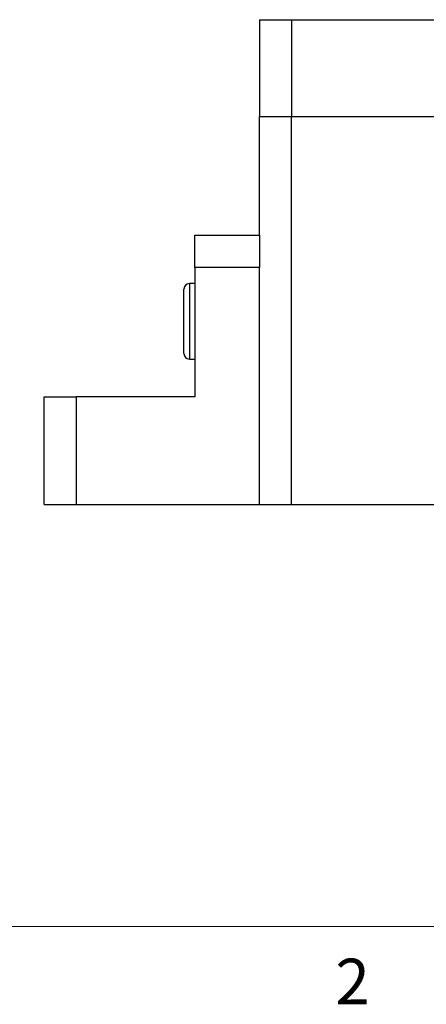
# Model space of a CAD drawing. Units: millimetres. Extents: x 11 to 578, y 9 to 409.
# Drawn here: x 92 to 130, y 9 to 100 of the extents above; entities that cross this region are included whole.
import ezdxf

# ---------------------------------------------------------------- set-up
doc = ezdxf.new("R2010")
doc.units = ezdxf.units.MM
doc.header["$LTSCALE"] = 2
doc.styles.add('SLDTEXTSTYLE0', font='TXT', dxfattribs={"width": 0.605})

msp = doc.modelspace()

# ---------------------------------------------------------------- linework, layer by layer
at = {"color": 7, "linetype": 'Continuous', "lineweight": 30}
for p, q in [((114.187, 100.417), (114.187, 91.417)), ((114.187, 100.417), (117.187, 100.417)), ((117.187, 100.417), (117.187, 91.417)), ((117.187, 100.417), (187.687, 100.417)), ((114.187, 91.417), (117.187, 91.417)), ((114.187, 80.417), (114.187, 91.417)), ((117.187, 91.417), (187.687, 91.417)), ((117.187, 55.417), (117.187, 91.417)), ((108.187, 80.417), (114.187, 80.417)), ((108.187, 77.417), (108.187, 80.417)), ((114.187, 80.417), (114.187, 77.417)), ((108.187, 77.417), (108.187, 65.417)), ((114.187, 77.417), (108.187, 77.417)), ((114.187, 55.417), (114.187, 77.417)), ((108.187, 75.917), (107.687, 75.917)), ((107.187, 69.417), (107.187, 75.417)), ((107.687, 68.917), (108.187, 68.917)), ((94.187, 55.417), (94.187, 65.417)), ((94.187, 65.417), (97.187, 65.417)), ((97.187, 55.417), (97.187, 65.417)), ((108.187, 65.417), (97.187, 65.417)), ((94.187, 55.417), (97.187, 55.417)), ((97.187, 55.417), (114.187, 55.417)), ((114.187, 55.417), (117.187, 55.417)), ((117.187, 55.417), (187.687, 55.417))]:
    msp.add_line(p, q, dxfattribs=at)
at = {"color": 8, "linetype": 'Continuous', "lineweight": 30}
msp.add_line((107.687, 75.917), (107.687, 68.917), dxfattribs=at)
at = {"color": 7, "linetype": 'Continuous', "lineweight": 0}
msp.add_line((17.382, 16.23), (571.382, 16.23), dxfattribs=at)
at = {"color": 7, "linetype": 'Continuous', "lineweight": 30}
for centre, start, end in [((107.687, 75.417), 90, 180), ((107.687, 69.417), 180, 270)]:
    msp.add_arc(centre, 0.5, start, end, dxfattribs=at)

# ---------------------------------------------------------------- texts
at = {"color": 7, "linetype": 'Continuous', "lineweight": 0, "insert": (121.248, 13.247), "char_height": 4.233, "attachment_point": 1, "style": 'SLDTEXTSTYLE0'}
msp.add_mtext('2', dxfattribs=at)

doc.saveas('drawing.dxf')
